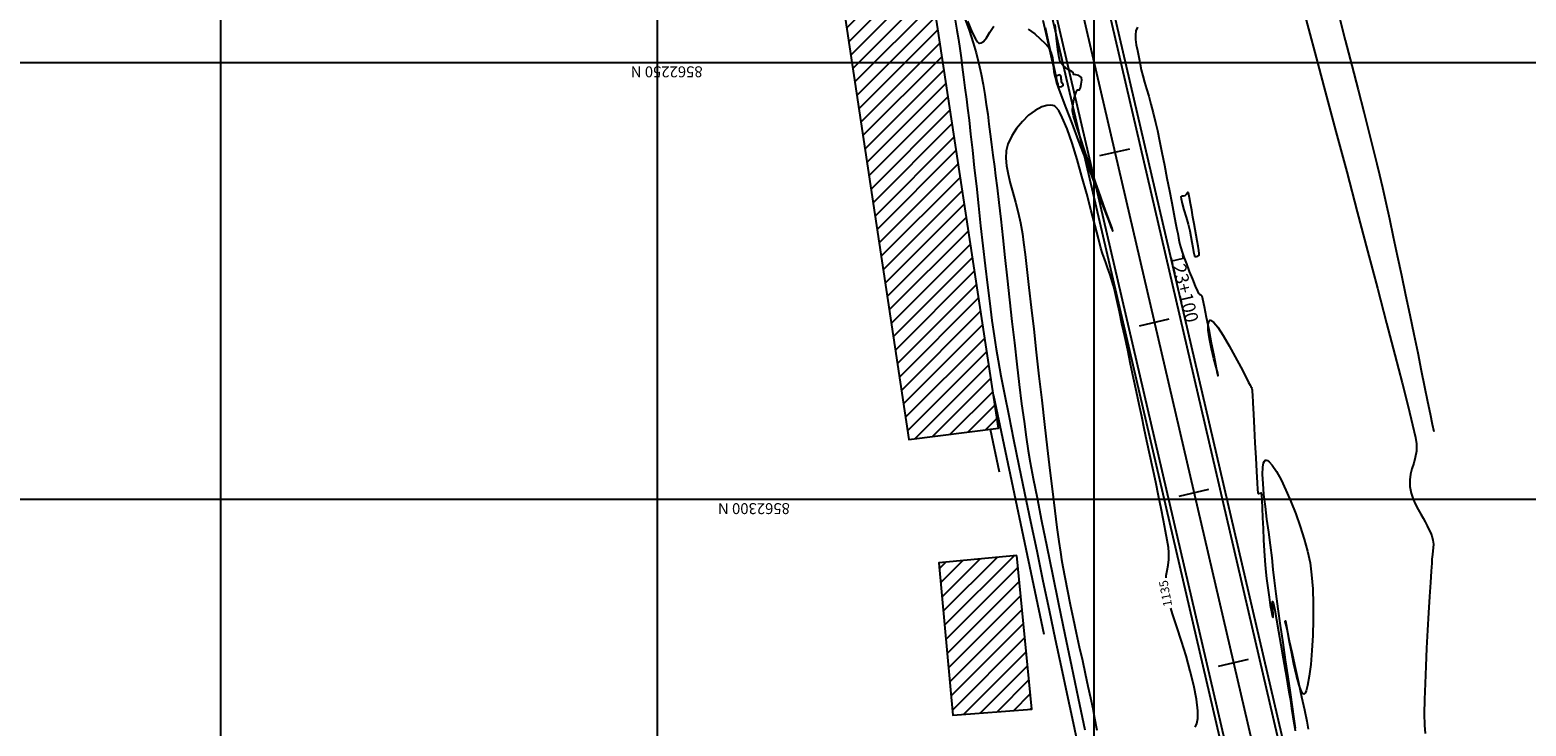
# Model space of a CAD drawing. Units: feet. Extents: x 754279 to 755194, y 8561441 to 8563016.
# Drawn here: x 754665 to 754836, y 8561904 to 8561984 of the extents above; entities that cross this region are included whole.
import ezdxf

# ---------------------------------------------------------------- set-up
doc = ezdxf.new("R2010")
doc.units = ezdxf.units.FT
doc.header["$LTSCALE"] = 12.7
doc.header["$MEASUREMENT"] = 0
doc.layers.add('casa', color=1, linetype='Continuous', lineweight=25)
for name, color, linetype in [('CONT-MJR', 48, 'Continuous'), ('CONT-MNR', 33, 'Continuous'), ('COORD_LIN', 8, 'Continuous'), ('COORD_TXT', 7, 'Continuous'), ('EJE_ESTACA', 7, 'Continuous'), ('EJE_LINEA', 5, 'Continuous'), ('EJE_TEXTO', 3, 'Continuous')]:
    doc.layers.add(name, color=color, linetype=linetype)
doc.styles.add('L60', font='simplex', dxfattribs={"height": 5})
doc.styles.add('ROMANT', font='ROMANT')

msp = doc.modelspace()

# ---------------------------------------------------------------- hatches: boundary and pattern name
at = {"layer": 'casa'}
h = msp.add_hatch(dxfattribs=at)
h.set_pattern_fill('ANSI31', color=1, scale=10, angle=180, style=0)
h.set_pattern_definition([(225, (1509486.9475, 17124229.8111), (0.88388347648, -0.88388347648), [])])
h.paths.add_polyline_path([(754765.76, 8561936.68), (754776.01, 8561937.97), (754767.91, 8561991.52), (754757.66, 8561990.23)])
h.paths.add_polyline_path([(754770.81, 8561905.14), (754779.84, 8561905.82), (754778.14, 8561923.4), (754769.19, 8561922.55)])
h.paths.add_polyline_path([(754794.79, 8562000.16), (754806.75, 8562003.12), (754803.34, 8562016.88), (754791.38, 8562013.91)])
h.paths.add_polyline_path([(754754.82, 8562014.52), (754763.92, 8562016.16), (754763.85, 8562017.21), (754763.79, 8562018.06), (754763.74, 8562018.84), (754763.69, 8562019.63), (754763.63, 8562020.47), (754763.56, 8562021.43), (754763.49, 8562022.56), (754763.46, 8562023.07), (754760.55, 8562039.2, -0.108694), (754759.99, 8562038.97), (754758, 8562038.59, -0.414214), (754756.37, 8562039.71), (754755.46, 8562044.52), (754755.05, 8562046.67), (754749.21, 8562045.61)])

# ---------------------------------------------------------------- linework, layer by layer
for points in [[(754757.66, 8561990.23), (754765.76, 8561936.68), (754776.01, 8561937.97), (754767.91, 8561991.52)], [(754778.14, 8561923.4), (754769.19, 8561922.55), (754770.81, 8561905.14), (754779.84, 8561905.82)]]:
    msp.add_lwpolyline(points, close=True, dxfattribs=at)
at = {"layer": 'CONT-MJR', "elevation": 1135, "flags": 128}
for points in [[(754772.49, 8561984.56), (754773.03, 8561983.27), (754773.39, 8561982.54), (754773.61, 8561982.19), (754773.73, 8561982.07), (754773.78, 8561982.05), (754773.87, 8561982.04), (754774.05, 8561982.07), (754774.31, 8561982.24), (754774.64, 8561982.64), (754775.05, 8561983.3), (754775.51, 8561983.99)], [(754779.44, 8561983.64), (754780.17, 8561983.1), (754780.81, 8561982.55), (754781.34, 8561982.04), (754781.7, 8561981.62), (754782.02, 8561981), (754782.2, 8561980.36), (754782.28, 8561979.74), (754782.32, 8561979.2), (754782.38, 8561978.79), (754782.46, 8561978.43), (754782.51, 8561978.15), (754782.58, 8561977.87), (754782.68, 8561977.52), (754782.84, 8561977.07), (754783.21, 8561976.07), (754783.75, 8561974.64), (754784.41, 8561972.88), (754785.16, 8561970.91), (754785.94, 8561968.83), (754786.72, 8561966.77), (754787.46, 8561964.83), (754788.1, 8561963.13), (754788.62, 8561961.78), (754788.91, 8561961.02), (754789.04, 8561960.68), (754789.08, 8561960.57), (754789.08, 8561960.56), (754789.09, 8561960.56), (754789.12, 8561960.56), (754789.14, 8561960.57), (754789.03, 8561960.87), (754788.74, 8561961.68), (754788.3, 8561962.9), (754787.76, 8561964.43), (754787.15, 8561966.14), (754786.53, 8561967.93), (754785.92, 8561969.7), (754785.37, 8561971.32), (754784.93, 8561972.7), (754784.62, 8561973.72), (754784.5, 8561974.28), (754784.53, 8561974.92), (754784.65, 8561975.56), (754784.81, 8561976.11), (754784.93, 8561976.44), (754785, 8561976.6), (754785.03, 8561976.66), (754785.04, 8561976.67), (754785.06, 8561976.69), (754785.12, 8561976.69), (754785.21, 8561976.69), (754785.32, 8561976.71), (754785.4, 8561976.92), (754785.5, 8561977.34), (754785.56, 8561977.8), (754785.52, 8561978.13), (754785.24, 8561978.33), (754784.89, 8561978.43), (754784.71, 8561978.46), (754784.63, 8561978.45), (754784.61, 8561978.55), (754784.56, 8561978.7), (754784.42, 8561978.79), (754784.13, 8561978.96), (754783.75, 8561979.21), (754783.38, 8561979.54), (754783.08, 8561979.92), (754782.97, 8561980.38), (754782.83, 8561981.31), (754782.67, 8561982.62), (754782.5, 8561984.19)], [(754791.94, 8561983.87), (754791.76, 8561983.46), (754791.71, 8561983.01), (754791.73, 8561982.48), (754791.8, 8561981.87), (754791.93, 8561981.2), (754792.08, 8561980.45), (754792.24, 8561979.65), (754792.38, 8561979.01), (754792.55, 8561978.32), (754792.76, 8561977.59), (754792.99, 8561976.81), (754793.23, 8561975.96), (754793.49, 8561975.05), (754793.75, 8561974.06), (754794.01, 8561972.98), (754794.22, 8561972.04), (754794.47, 8561970.86), (754794.74, 8561969.53), (754795.03, 8561968.09), (754795.32, 8561966.6), (754795.6, 8561965.14), (754795.87, 8561963.76), (754796.11, 8561962.52), (754796.31, 8561961.48), (754796.46, 8561960.71), (754796.55, 8561960.26), (754796.65, 8561959.76), (754796.73, 8561959.36), (754796.81, 8561958.99), (754796.91, 8561958.6), (754797.06, 8561958.11), (754797.25, 8561957.56), (754797.54, 8561956.79), (754797.88, 8561955.91), (754798.24, 8561955.02), (754798.56, 8561954.23), (754798.81, 8561953.66), (754798.94, 8561953.4), (754799.06, 8561953.3), (754799.19, 8561953.24), (754799.31, 8561953.14), (754799.4, 8561952.79), (754799.58, 8561951.92), (754799.82, 8561950.7), (754800.11, 8561949.26), (754800.4, 8561947.75), (754800.68, 8561946.32), (754800.91, 8561945.12), (754801.04, 8561944.42), (754801.11, 8561944.1), (754801.13, 8561944), (754801.13, 8561943.98), (754801.14, 8561943.98), (754801.18, 8561943.99), (754801.2, 8561944), (754801.13, 8561944.26), (754800.94, 8561944.95), (754800.69, 8561945.93), (754800.42, 8561947.05), (754800.2, 8561948.2), (754800.05, 8561949.21), (754800.04, 8561949.84), (754800.1, 8561950.17), (754800.18, 8561950.29), (754800.24, 8561950.32), (754800.29, 8561950.33), (754800.43, 8561950.28), (754800.69, 8561950.06), (754801.13, 8561949.52), (754801.76, 8561948.57), (754802.45, 8561947.4), (754803.13, 8561946.16), (754803.77, 8561944.96), (754804.3, 8561943.93), (754804.67, 8561943.2), (754804.83, 8561942.89), (754804.92, 8561942.75), (754804.99, 8561942.63), (754805.04, 8561942.5), (754805.08, 8561942.33), (754805.09, 8561942.15), (754805.11, 8561941.78), (754805.16, 8561940.88), (754805.23, 8561939.57), (754805.31, 8561937.99), (754805.4, 8561936.28), (754805.49, 8561934.57), (754805.58, 8561933), (754805.65, 8561931.71), (754805.7, 8561930.96), (754805.73, 8561930.62), (754805.75, 8561930.5), (754805.75, 8561930.49), (754805.78, 8561930.48), (754805.85, 8561930.49), (754805.98, 8561930.55), (754806.12, 8561930.57), (754806.15, 8561930.34), (754806.19, 8561929.73), (754806.23, 8561928.84), (754806.27, 8561927.73), (754806.32, 8561926.49), (754806.38, 8561925.21), (754806.45, 8561923.95), (754806.52, 8561922.81), (754806.61, 8561921.87), (754806.73, 8561920.78), (754806.87, 8561919.69), (754807.01, 8561918.64), (754807.15, 8561917.72), (754807.28, 8561916.99), (754807.37, 8561916.58), (754807.42, 8561916.39), (754807.45, 8561916.33), (754807.47, 8561916.33), (754807.48, 8561916.34), (754807.5, 8561916.44), (754807.49, 8561916.72), (754807.44, 8561917.23), (754807.38, 8561917.85), (754807.42, 8561918.14), (754807.51, 8561917.88), (754807.66, 8561917.15), (754807.87, 8561916.05), (754808.11, 8561914.7), (754808.37, 8561913.18), (754808.64, 8561911.61), (754808.9, 8561910.09), (754809.13, 8561908.72), (754809.32, 8561907.6), (754809.45, 8561906.83), (754809.6, 8561905.89), (754809.75, 8561904.94), (754809.88, 8561904.06), (754810, 8561903.34)], [(754795.21, 8561920.85), (754795.24, 8561921.11), (754795.36, 8561921.69), (754795.47, 8561922.28), (754795.55, 8561922.93), (754795.55, 8561923.74), (754795.49, 8561924.32), (754795.36, 8561925.15), (754795.17, 8561926.2), (754794.94, 8561927.42), (754794.66, 8561928.78), (754794.36, 8561930.24), (754794.04, 8561931.78), (754793.7, 8561933.35), (754793.36, 8561934.93), (754793.03, 8561936.47), (754792.72, 8561937.93), (754792.43, 8561939.3), (754792.14, 8561940.67), (754791.83, 8561942.15), (754791.5, 8561943.71), (754791.16, 8561945.3), (754790.82, 8561946.9), (754790.48, 8561948.45), (754790.16, 8561949.92), (754789.87, 8561951.28), (754789.6, 8561952.49), (754789.37, 8561953.5), (754789.18, 8561954.27), (754789.05, 8561954.78), (754788.86, 8561955.42), (754788.68, 8561955.93), (754788.52, 8561956.38), (754788.34, 8561956.83), (754788.15, 8561957.34), (754787.93, 8561957.97), (754787.75, 8561958.59), (754787.47, 8561959.68), (754787.09, 8561961.14), (754786.64, 8561962.87), (754786.14, 8561964.78), (754785.59, 8561966.77), (754785.02, 8561968.74), (754784.45, 8561970.59), (754783.88, 8561972.23), (754783.33, 8561973.55), (754782.93, 8561974.32), (754782.65, 8561974.69), (754782.47, 8561974.84), (754782.39, 8561974.87), (754782.26, 8561974.9), (754782, 8561974.93), (754781.58, 8561974.9), (754781, 8561974.74), (754780.24, 8561974.35), (754779.48, 8561973.79), (754778.76, 8561973.09), (754778.1, 8561972.29), (754777.54, 8561971.42), (754777.11, 8561970.5), (754776.92, 8561969.73), (754776.87, 8561968.89), (754776.95, 8561967.99), (754777.13, 8561967.04), (754777.37, 8561966.03), (754777.67, 8561964.96), (754777.98, 8561963.85), (754778.29, 8561962.68), (754778.56, 8561961.47), (754778.78, 8561960.21), (754778.91, 8561959.24), (754779.08, 8561957.86), (754779.28, 8561956.12), (754779.51, 8561954.08), (754779.78, 8561951.79), (754780.06, 8561949.31), (754780.35, 8561946.67), (754780.66, 8561943.94), (754780.98, 8561941.17), (754781.29, 8561938.41), (754781.6, 8561935.72), (754781.91, 8561933.13), (754782.2, 8561930.72), (754782.47, 8561928.52), (754782.71, 8561926.59), (754782.93, 8561924.99), (754783.12, 8561923.77), (754783.16, 8561923.5), (754783.25, 8561922.95), (754783.41, 8561922.09), (754783.63, 8561920.91), (754783.93, 8561919.37), (754784.25, 8561917.79), (754784.59, 8561916.18), (754784.93, 8561914.56), (754785.28, 8561912.96), (754785.63, 8561911.39), (754785.96, 8561909.88), (754786.27, 8561908.45), (754786.56, 8561907.11), (754786.82, 8561905.88), (754787.04, 8561904.8), (754787.3, 8561903.42)], [(754810.05, 8561903.62), (754809.89, 8561904.7), (754809.69, 8561906.08), (754809.45, 8561907.71), (754809.19, 8561909.53), (754808.9, 8561911.46), (754808.61, 8561913.44), (754808.33, 8561915.4), (754808.07, 8561917.28), (754807.84, 8561919.02), (754807.64, 8561920.54), (754807.5, 8561921.79), (754807.35, 8561923.13), (754807.16, 8561924.58), (754806.97, 8561926.07), (754806.77, 8561927.57), (754806.59, 8561929.02), (754806.43, 8561930.39), (754806.32, 8561931.63), (754806.27, 8561932.69), (754806.3, 8561933.52), (754806.39, 8561933.99), (754806.49, 8561934.21), (754806.58, 8561934.3), (754806.64, 8561934.32), (754806.69, 8561934.32), (754806.82, 8561934.29), (754807.04, 8561934.14), (754807.38, 8561933.75), (754807.86, 8561933.02), (754808.4, 8561932.05), (754808.95, 8561930.89), (754809.52, 8561929.58), (754810.07, 8561928.18), (754810.58, 8561926.73), (754811.04, 8561925.28), (754811.42, 8561923.88), (754811.7, 8561922.57), (754811.89, 8561921.19), (754812.01, 8561919.6), (754812.07, 8561917.86), (754812.06, 8561916.05), (754812.01, 8561914.25), (754811.91, 8561912.52), (754811.78, 8561910.94), (754811.61, 8561909.58), (754811.43, 8561908.51), (754811.27, 8561907.91), (754811.15, 8561907.64), (754811.06, 8561907.56), (754811.02, 8561907.54), (754810.97, 8561907.55), (754810.86, 8561907.63), (754810.69, 8561907.92), (754810.45, 8561908.56), (754810.15, 8561909.67), (754809.85, 8561910.98), (754809.57, 8561912.37), (754809.32, 8561913.69), (754809.13, 8561914.81), (754809.02, 8561915.46), (754808.97, 8561915.77), (754808.95, 8561915.86), (754808.95, 8561915.88), (754808.94, 8561915.88), (754808.92, 8561915.88), (754808.87, 8561915.87), (754808.83, 8561915.86), (754808.9, 8561915.58), (754809.07, 8561914.8), (754809.33, 8561913.64), (754809.65, 8561912.19), (754810.01, 8561910.57), (754810.38, 8561908.88), (754810.73, 8561907.23), (754811.06, 8561905.72), (754811.32, 8561904.45), (754811.49, 8561903.54)], [(754798.55, 8561903.77), (754798.62, 8561903.9), (754798.74, 8561904.19), (754798.84, 8561904.73), (754798.86, 8561905.62), (754798.71, 8561906.97), (754798.4, 8561908.51), (754797.99, 8561910.18), (754797.5, 8561911.9), (754796.97, 8561913.61), (754796.45, 8561915.25), (754795.97, 8561916.74), (754795.76, 8561917.39)]]:
    msp.add_lwpolyline(points, dxfattribs=at)
at = {"layer": 'CONT-MNR', "flags": 128}
for points, elevation in [([(754772.07, 8561985.17), (754772.65, 8561983.52), (754773.12, 8561982.08), (754773.46, 8561980.93), (754773.76, 8561979.68), (754774.03, 8561978.48), (754774.26, 8561977.32), (754774.46, 8561976.17), (754774.63, 8561975.04), (754774.79, 8561973.91), (754774.94, 8561972.78), (754775.08, 8561971.62), (754775.23, 8561970.43), (754775.39, 8561969.21), (754775.56, 8561967.93), (754775.7, 8561966.86), (754775.87, 8561965.47), (754776.07, 8561963.79), (754776.28, 8561961.88), (754776.51, 8561959.78), (754776.76, 8561957.51), (754777.02, 8561955.13), (754777.29, 8561952.68), (754777.57, 8561950.2), (754777.85, 8561947.73), (754778.13, 8561945.3), (754778.41, 8561942.97), (754778.68, 8561940.77), (754778.95, 8561938.75), (754779.2, 8561936.94), (754779.44, 8561935.38), (754779.67, 8561934.05), (754780.01, 8561932.23), (754780.45, 8561929.99), (754780.97, 8561927.38), (754781.56, 8561924.45), (754782.21, 8561921.27), (754782.91, 8561917.88), (754783.64, 8561914.35), (754784.4, 8561910.73), (754785.17, 8561907.07), (754785.93, 8561903.43)], 1134), ([(754811.1, 8561985.25), (754812.24, 8561980.98), (754813.44, 8561976.52), (754814.66, 8561971.94), (754815.9, 8561967.32), (754817.11, 8561962.74), (754818.3, 8561958.27), (754819.42, 8561954), (754820.47, 8561950.01), (754821.42, 8561946.37), (754822.24, 8561943.15), (754822.93, 8561940.45), (754823.44, 8561938.34), (754823.78, 8561936.89), (754823.9, 8561936.18), (754823.89, 8561935.34), (754823.76, 8561934.61), (754823.58, 8561933.96), (754823.38, 8561933.34), (754823.22, 8561932.72), (754823.12, 8561932.06), (754823.15, 8561931.31), (754823.29, 8561930.55), (754823.52, 8561929.86), (754823.8, 8561929.23), (754824.1, 8561928.66), (754824.39, 8561928.14), (754824.66, 8561927.68), (754824.87, 8561927.26), (754825.1, 8561926.78), (754825.31, 8561926.39), (754825.49, 8561926.04), (754825.65, 8561925.66), (754825.77, 8561925.17), (754825.83, 8561924.69), (754825.82, 8561924.29), (754825.77, 8561923.92), (754825.71, 8561923.51), (754825.67, 8561923), (754825.64, 8561922.53), (754825.58, 8561921.6), (754825.49, 8561920.3), (754825.39, 8561918.69), (754825.27, 8561916.85), (754825.16, 8561914.87), (754825.05, 8561912.8), (754824.95, 8561910.74), (754824.87, 8561908.75), (754824.81, 8561906.9), (754824.79, 8561905.29), (754824.82, 8561903.97), (754824.89, 8561903.03)], 1136), ([(754814.95, 8561985.39), (754815.74, 8561982.37), (754816.5, 8561979.47), (754817.21, 8561976.72), (754817.86, 8561974.18), (754818.44, 8561971.89), (754818.94, 8561969.9), (754819.36, 8561968.24), (754819.67, 8561966.97), (754820.01, 8561965.51), (754820.39, 8561963.82), (754820.8, 8561961.93), (754821.24, 8561959.89), (754821.7, 8561957.73), (754822.18, 8561955.5), (754822.65, 8561953.23), (754823.12, 8561950.96), (754823.58, 8561948.74), (754824.03, 8561946.59), (754824.44, 8561944.57), (754824.83, 8561942.7), (754825.17, 8561941.03), (754825.46, 8561939.6), (754825.7, 8561938.45), (754825.88, 8561937.61)], 1137), ([(754771.06, 8561984.66), (754771.27, 8561983.54), (754771.45, 8561982.47), (754771.61, 8561981.42), (754771.75, 8561980.36), (754771.88, 8561979.28), (754772.02, 8561978.15), (754772.17, 8561976.95), (754772.35, 8561975.65), (754772.49, 8561974.59), (754772.65, 8561973.23), (754772.83, 8561971.62), (754773.04, 8561969.8), (754773.26, 8561967.79), (754773.49, 8561965.66), (754773.73, 8561963.43), (754773.98, 8561961.14), (754774.24, 8561958.84), (754774.5, 8561956.57), (754774.76, 8561954.36), (754775.02, 8561952.26), (754775.27, 8561950.31), (754775.52, 8561948.54), (754775.76, 8561947), (754775.98, 8561945.71), (754776.3, 8561943.98), (754776.72, 8561941.86), (754777.2, 8561939.42), (754777.76, 8561936.68), (754778.37, 8561933.72), (754779.02, 8561930.57), (754779.7, 8561927.29), (754780.4, 8561923.92), (754781.12, 8561920.52), (754781.83, 8561917.14), (754782.53, 8561913.83), (754783.21, 8561910.64), (754783.85, 8561907.61), (754784.45, 8561904.8), (754784.99, 8561902.26)], 1133), ([(754781.37, 8561983.85), (754781.8, 8561981.89), (754782.18, 8561980.18), (754782.48, 8561978.81), (754782.68, 8561977.9), (754782.76, 8561977.54), (754782.81, 8561977.35), (754782.84, 8561977.19), (754782.94, 8561977.08), (754783.11, 8561977.05), (754783.29, 8561977.09), (754783.42, 8561977.19), (754783.42, 8561977.32), (754783.33, 8561977.47), (754783.26, 8561977.65), (754783.23, 8561977.83), (754783.22, 8561977.97), (754783.2, 8561978.11), (754783.16, 8561978.3), (754783.07, 8561978.42), (754782.93, 8561978.4), (754782.76, 8561978.31), (754782.6, 8561978.31), (754782.51, 8561978.65), (754782.29, 8561979.55), (754781.98, 8561980.92), (754781.6, 8561982.65), (754781.16, 8561984.64)], 1136), ([(754775.44, 8561941.73), (754781.23, 8561914.38)], 1132), ([(754775.07, 8561937.85), (754776.11, 8561932.96)], 1131)]:
    msp.add_lwpolyline(points, dxfattribs=dict(at, elevation=elevation))
at = {"layer": 'CONT-MNR', "elevation": 1136, "flags": 128}
msp.add_lwpolyline([(754797.73, 8561964.97), (754797.71, 8561964.97), (754797.67, 8561964.95), (754797.61, 8561964.87), (754797.52, 8561964.73), (754797.37, 8561964.58), (754797.19, 8561964.53), (754797.02, 8561964.53), (754796.91, 8561964.47), (754796.94, 8561964.22), (754797.07, 8561963.69), (754797.27, 8561962.96), (754797.51, 8561962.14), (754797.74, 8561961.31), (754797.92, 8561960.58), (754798.06, 8561959.92), (754798.17, 8561959.27), (754798.27, 8561958.66), (754798.36, 8561958.16), (754798.42, 8561957.86), (754798.46, 8561957.72), (754798.49, 8561957.66), (754798.5, 8561957.65), (754798.53, 8561957.63), (754798.6, 8561957.62), (754798.71, 8561957.62), (754798.86, 8561957.66), (754799, 8561957.77), (754799.01, 8561957.95), (754798.97, 8561958.31), (754798.89, 8561958.81), (754798.78, 8561959.41), (754798.66, 8561960.07), (754798.54, 8561960.73), (754798.43, 8561961.38), (754798.3, 8561962.14), (754798.16, 8561962.94), (754798.02, 8561963.7), (754797.9, 8561964.34), (754797.82, 8561964.72), (754797.77, 8561964.9), (754797.74, 8561964.96)], close=True, dxfattribs=at)
at = {"layer": 'COORD_LIN'}
for p, q in [((754686.95, 8562529.81), (754686.95, 8561579.81)), ((754736.95, 8562529.81), (754736.95, 8561579.81)), ((754786.95, 8562529.81), (754786.95, 8561579.81)), ((755186.95, 8561979.81), (754286.95, 8561979.81)), ((755186.95, 8561929.81), (754286.95, 8561929.81))]:
    msp.add_line(p, q, dxfattribs=at)
at = {"layer": 'EJE_ESTACA'}
for p, q in [((754787.64, 8561969.17), (754791.05, 8561969.96)), ((754792.17, 8561949.69), (754795.58, 8561950.48)), ((754796.7, 8561930.21), (754800.11, 8561931)), ((754801.23, 8561910.73), (754804.64, 8561911.52))]:
    msp.add_line(p, q, dxfattribs=at)
at = {"layer": 'EJE_LINEA', "color": 4}
for points in [[(754680.47, 8562564.28), (754715.95, 8562427.18, -0.051849), (754719.26, 8562405.27), (754721.36, 8562359.48, 0.051703), (754726.18, 8562327.46), (754743.11, 8562261.87, -0.029352), (754749.06, 8562231.59), (754771.73, 8562065.06, 0.023312), (754777.41, 8562034.17), (754831.43, 8561801.83, -0.069878), (754834.47, 8561767.76), (754830.46, 8561688.48, -0.047924), (754825.36, 8561653.86, -0.047924)], [(754680.95, 8562564.41), (754716.44, 8562427.31, -0.051849), (754719.76, 8562405.29), (754721.86, 8562359.5, 0.051703), (754726.66, 8562327.58), (754743.6, 8562261.99, -0.029352), (754749.56, 8562231.66), (754772.22, 8562065.13, 0.023312), (754777.9, 8562034.28), (754831.92, 8561801.95, -0.069878), (754834.97, 8561767.73), (754830.96, 8561688.46, -0.047924), (754825.85, 8561653.74, -0.047924)], [(754674.18, 8562562.66), (754709.66, 8562425.55, -0.051849), (754712.76, 8562404.97), (754714.87, 8562359.18, 0.051703), (754719.89, 8562325.83), (754736.82, 8562260.24, -0.029352), (754742.62, 8562230.72), (754765.29, 8562064.18, 0.023312), (754771.08, 8562032.7), (754825.1, 8561800.36, -0.069878), (754827.98, 8561768.09), (754823.97, 8561688.81, -0.047924), (754819.05, 8561655.42, -0.047924)], [(754674.66, 8562562.78), (754710.14, 8562425.68, -0.051849), (754713.26, 8562404.99), (754715.37, 8562359.2, 0.051703), (754720.37, 8562325.96), (754737.31, 8562260.37, -0.029352), (754743.12, 8562230.78), (754765.78, 8562064.25, 0.023312), (754771.57, 8562032.81), (754825.59, 8561800.48, -0.069878), (754828.48, 8561768.06), (754824.47, 8561688.79, -0.047924), (754819.54, 8561655.3, -0.047924)]]:
    msp.add_lwpolyline(points, format="xyb", dxfattribs=at)
at = {"layer": 'EJE_LINEA'}
msp.add_lwpolyline([(754677.57, 8562563.53), (754713.05, 8562426.43, -0.051849), (754716.26, 8562405.13), (754718.37, 8562359.34, 0.051703), (754723.28, 8562326.71), (754740.21, 8562261.12, -0.029352), (754746.09, 8562231.19), (754768.76, 8562064.65, 0.023312), (754774.49, 8562033.49), (754828.51, 8561801.16, -0.069878), (754831.48, 8561767.91), (754827.47, 8561688.63, -0.047924), (754822.45, 8561654.58)], format="xyb", dxfattribs=at)

# ---------------------------------------------------------------- texts
at = {"layer": 'CONT-MJR', "insert": (754795.28, 8561919.08, 1135), "char_height": 1, "attachment_point": 5, "rotation": 100.4475}
msp.add_mtext('{1135}', dxfattribs=at)
at = {"layer": 'COORD_TXT', "style": 'L60'}
for s, p in [('8562250 N', (754742.15, 8561979.39)), ('8562300 N', (754752.14, 8561929.39))]:
    msp.add_text(s, height=1.25, rotation=180, dxfattribs=at).set_placement(p)
at = {"layer": 'EJE_TEXTO', "color": 7, "style": 'ROMANT'}
msp.add_text('123+100', height=1.5, rotation=283.0917, dxfattribs=at).set_placement((754795.7, 8561957.69))

doc.saveas('drawing.dxf')
